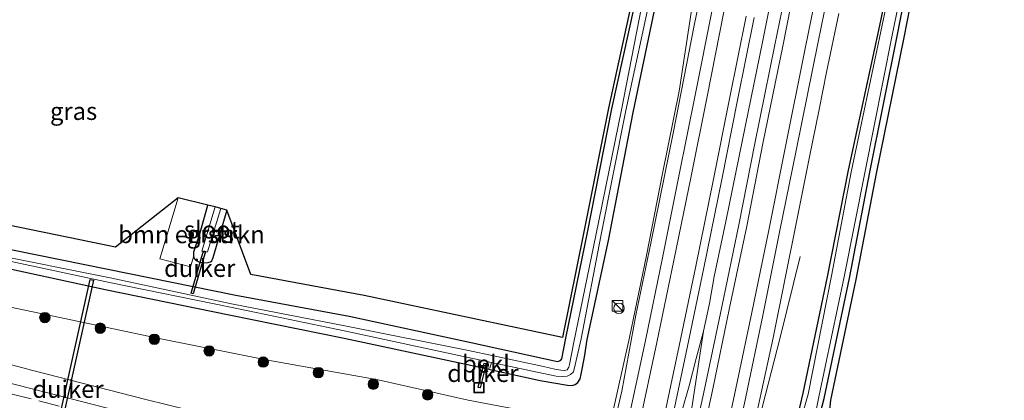
# Model space of a CAD drawing. Units: metres. Extents: x 243278 to 250009, y 462500 to 467260.
# Drawn here: x 243514 to 243656, y 462770 to 462824 of the extents above; entities that cross this region are included whole.
import ezdxf
from ezdxf.enums import TextEntityAlignment as Align

# ---------------------------------------------------------------- set-up
doc = ezdxf.new("R2010")
doc.units = ezdxf.units.M
doc.linetypes.add('VW-3-9_STREEP', pattern=[12, 3, -9])
doc.layers.get('0').update_dxf_attribs({"lineweight": 25})
for name, color, linetype, lineweight in [('B-ME-BV-GELEIDECONSTRUCTIE-GELEIDERAIL-L-B1', 213, 'BV-GELEIDERAIL', 18), ('B-ME-GR-BOMENSTRUIKEN-GV-B6', 93, 'Continuous', 18), ('B-ME-GR-BOOM-S-B1', 93, 'Continuous', 18), ('B-ME-GW-KRUINLIJN-L-B1', 93, 'Continuous', 18), ('B-ME-GW-TEENLIJN-L-B1', 93, 'Continuous', 18), ('B-ME-IE-GRASLAND-GV-B6', 93, 'Continuous', 18), ('B-ME-IE-INRICHTINGSELEMENT-S-B1', 253, 'Continuous', 18), ('B-ME-OB-BEKLEDING-GV-B6', 253, 'Continuous', 18), ('B-ME-OG-WATER-GV-B6', 153, 'Continuous', 18), ('B-ME-VH-VERH_SOORT-BITUMEN-GV-B6', 8, 'IE-TERREINAFSCHEIDING-NATUURLIJK-HOUTWAL', 18), ('B-ME-VH-VERH_SOORT-GV-B6', 8, 'Continuous', 18), ('B-ME-VW-MARKERING-39STREEP-015-L-B1', 255, 'VW-3-9_STREEP', 18), ('B-ME-VW-MARKERING-STREEP-015-L-B1', 7, 'Continuous', 18)]:
    doc.layers.add(name, color=color, linetype=linetype, lineweight=lineweight)
for name, color, linetype in [('B-ME-GW-INSTEEKWATERGANG-L-B1', 10, 'Continuous'), ('B-ME-KG-KADASTRAAL-OPNAMEDTMGRENS-L-B1', 10, 'Continuous'), ('B-ME-KW-DUIKER-GV-B6', 10, 'Continuous')]:
    doc.layers.add(name, color=color, linetype=linetype)
doc.styles.add('NLCS-ISO', font='NLCS-ISO.TTF')
doc.linetypes.add('BV-GELEIDERAIL', pattern='A,10,-3,[108,NLCS.SHX,S=1,R=0,X=0,Y=0],-3', length=16)
doc.linetypes.add('IE-TERREINAFSCHEIDING-NATUURLIJK-HOUTWAL', pattern='A,7,-1.5,[67,NLCS.SHX,S=0.75,R=45,X=0,Y=0],-1.5,7,-1.5,[70,NLCS.SHX,S=0.75,R=0,X=0,Y=0],-1.5', length=20)

# ---------------------------------------------------------------- blocks, each defined once
blk = doc.blocks.new('boom')
h = blk.add_hatch(color=256)
edge = h.paths.add_edge_path()
edge.add_arc((0, 0), 0.75, 0, 360)
blk.add_circle((0, 0), 0.75)
blk = doc.blocks.new('kast')
blk.add_line((-0.75, -0.75), (0.75, 0.75))
blk.add_lwpolyline([(-0.75, 0.75), (0.75, 0.75), (0.75, -0.75), (-0.75, -0.75)], close=True)
blk = doc.blocks.new('dtb')
blk.add_circle((0, 0), 0.75)
blk = doc.blocks.new('put')
for p, q in [((0.75, 0.75), (-0.75, 0.75)), ((-0.75, 0.75), (-0.75, -0.75)), ((0.75, -0.75), (0.75, 0.75)), ((-0.75, -0.75), (0.75, -0.75))]:
    blk.add_line(p, q)
blk.add_lwpolyline([(-0.625, 0.625), (0.625, 0.625), (0.625, -0.625), (-0.625, -0.625)], close=True)

msp = doc.modelspace()

# ---------------------------------------------------------------- linework, layer by layer
at = {"layer": 'B-ME-BV-GELEIDECONSTRUCTIE-GELEIDERAIL-L-B1'}
for points in [[(243583.16, 462700.985, 20.51), (243586.5, 462712.451, 20.979), (243588.769, 462720.263, 21.282), (243589.711, 462724.02, 21.431), (243590.563, 462727.914, 21.461), (243592.326, 462735.675, 21.446), (243593.77, 462742.307, 21.446), (243596.661, 462755.301, 21.463), (243599.261, 462766.989, 21.466), (243601.855, 462778.692, 21.456), (243604.294, 462790.433, 21.459), (243606.628, 462802.211, 21.476), (243608.994, 462814.011, 21.472), (243610.792, 462825.862, 21.019), (243612.496, 462837.717, 20.552)], [(243610.038, 462763.614, 21.738), (243611.25, 462771.466, 21.697), (243612.464, 462779.614, 21.634), (243613.32, 462783.595, 21.65), (243614.024, 462787.457, 21.651), (243615.663, 462795.315, 21.658), (243618.071, 462807.03, 21.68), (243620.935, 462821.018, 21.649), (243623.264, 462832.783, 21.663)], [(243626.349, 462790.312, 20.523), (243623.443, 462778.705, 21.003), (243620.438, 462767.035, 21.434), (243619.572, 462763.201, 21.439), (243616.289, 462748.939, 21.493), (243613.417, 462735.863, 21.476), (243610.852, 462724.163, 21.49), (243609.208, 462716.216, 21.506), (243607.375, 462708.576, 21.483), (243603.647, 462692.919, 21.468), (243600.791, 462681.379, 21.462), (243598.942, 462673.578, 21.485), (243598.085, 462669.623, 21.332), (243596.54, 462661.82, 20.997), (243594.247, 462650.005, 20.507)], [(243596.74, 462709.514, 21.682), (243597.489, 462713.429, 21.69), (243598.209, 462717.397, 21.714), (243598.971, 462721.253, 21.741), (243599.689, 462725.295, 21.777), (243600.447, 462729.138, 21.786), (243601.27, 462733.06, 21.774), (243602.024, 462736.982, 21.769), (243602.809, 462740.853, 21.766), (243605.634, 462753.89, 21.822), (243606.263, 462756.44, 21.766), (243607.268, 462760.275, 21.753), (243608.303, 462764.098, 21.737), (243609.336, 462767.97, 21.702), (243610.428, 462771.812, 21.691), (243611.451, 462775.723, 21.66), (243612.464, 462779.614, 21.634)]]:
    msp.add_polyline3d(points, dxfattribs=at)
at = {"layer": 'B-ME-GR-BOMENSTRUIKEN-GV-B6'}
msp.add_polyline3d([(243541.475, 462797.685, 20.154), (243540.286, 462793.533, 20.172), (243539.435, 462790.962, 20.114), (243539.443, 462790.387, 20.074), (243538.959, 462788.837, 20.243), (243534.566, 462789.953, 20.121), (243537.209, 462798.712, 20.099), (243541.475, 462797.685, 20.154)], dxfattribs=at)
at = {"layer": 'B-ME-GW-INSTEEKWATERGANG-L-B1'}
for points in [[(243509.888, 462792.004, 19.961), (243527.142, 462788.488, 19.977), (243545.474, 462784.791, 20.257), (243561.7, 462781.788, 20.461), (243578.933, 462778.043, 20.466), (243591.5566, 462775.2828, 20.589), (243591.986, 462775.398, 20.601), (243592.1936, 462775.6493, 20.601), (243592.749, 462778.603, 20.517), (243595.835, 462793.751, 20.756), (243599.333, 462811.451, 20.701), (243603.39, 462829.888, 20.589), (243607.233, 462848.909, 20.414), (243611.888, 462869.552, 20.245), (243616.394, 462890.307, 20.173), (243620.891, 462909.707, 20.32), (243625.351, 462929.538, 20.302), (243630.527, 462949.306, 20.09), (243635.312, 462968.842, 20.152), (243640.505, 462988.826, 20.016), (243645.643, 463008.147, 19.932)], [(243641.21, 462839.856, 20.509), (243637.575, 462822.731, 20.482), (243633.201, 462802.651, 20.723), (243630.218, 462787.392, 20.795), (243626.716, 462770.747, 20.769), (243625.872, 462767.054, 20.692), (243625.5951, 462765.699, 20.687), (243625.526, 462764.63, 20.668), (243625.932, 462763.642, 20.73), (243626.743, 462762.712, 20.75), (243627.714, 462762.166, 20.697), (243628.929, 462761.685, 20.726), (243630.14, 462761.326, 20.658), (243647.743, 462755.517, 20.761), (243665.494, 462750.01, 20.68), (243682.081, 462744.808, 20.65), (243699.391, 462739.507, 20.592), (243716.063, 462733.974, 20.614), (243735.311, 462727.888, 20.631), (243754.838, 462721.321, 20.637)], [(243756.304, 462724.699, 20.945), (243735.816, 462731.238, 20.979), (243717.518, 462737.166, 21.015), (243700.543, 462742.453, 20.86), (243684.222, 462747.657, 20.796), (243665.899, 462753.539, 21.042), (243649.389, 462758.799, 21.013), (243631.309, 462764.277, 20.81), (243629.978, 462764.645, 20.847), (243629.151, 462764.941, 20.785), (243628.8253, 462765.1543, 20.766), (243628.7739, 462765.4397, 20.763), (243628.91, 462766.668, 20.812), (243629.775, 462769.983, 20.921), (243633.387, 462787.207, 20.907), (243636.296, 462802.367, 20.746), (243640.238, 462821.854, 20.781), (243643.671, 462839.433, 20.568)], [(243509.295, 462789.355, 19.991), (243527.002, 462785.539, 20.065), (243544.516, 462781.95, 20.196), (243560.978, 462778.604, 20.203), (243578.679, 462774.835, 20.352), (243589.065, 462772.534, 20.42), (243592.9908, 462771.8685, 20.462), (243593.648, 462771.855, 20.538), (243594.1088, 462771.9953, 20.538), (243594.451, 462772.251, 20.591), (243594.785, 462772.806, 20.589), (243594.9662, 462773.4623, 20.513), (243595.407, 462775.906, 20.473), (243595.829, 462778.422, 20.46), (243598.846, 462792.621, 20.504), (243602.393, 462810.92, 20.525), (243606.132, 462828.803, 20.545)], [(243544.187, 462796.953, 20.035), (243542.188, 462790.12, 20.239), (243541.943, 462789.563, 20.192), (243541.439, 462789.414, 20.253), (243540.84, 462789.365, 20.249), (243540.297, 462789.45, 20.231), (243539.811, 462789.707, 20.185), (243539.561, 462789.976, 20.191), (243539.443, 462790.387, 20.074), (243539.435, 462790.962, 20.114), (243540.286, 462793.533, 20.172), (243541.475, 462797.685, 20.154)]]:
    msp.add_polyline3d(points, dxfattribs=at)
at = {"layer": 'B-ME-GW-KRUINLIJN-L-B1'}
msp.add_polyline3d([(243501.611, 462777.903, 23.953), (243516.365, 462773.961, 24.435), (243532.564, 462769.81, 24.848), (243548.103, 462765.992, 25.287), (243563.129, 462761.838, 25.803), (243576.655, 462758.295, 26.274), (243579.551, 462757.101, 26.502), (243583.619, 462756.242, 26.557), (243585.781, 462756.702, 26.009), (243587.336, 462756.542, 25.95), (243587.83, 462756.298, 25.936), (243587.916, 462755.894, 25.91), (243587.684, 462755.124, 25.815), (243587.398, 462754.04, 25.83)], dxfattribs=at)
at = {"layer": 'B-ME-GW-TEENLIJN-L-B1'}
msp.add_polyline3d([(243511.235, 462754.822, 20.032), (243526.56, 462749.954, 20.086), (243541.98, 462745.218, 20.288), (243559.486, 462740.198, 20.533), (243573.072, 462735.825, 20.624), (243590.686, 462731.035, 20.757), (243592.116, 462737.19, 20.811), (243593.212, 462742.725, 20.765), (243593.413, 462743.415, 20.702), (243593.649, 462744.714, 20.734), (243595.23, 462751.938, 20.735), (243595.463, 462753.165, 20.722), (243595.836, 462754.751, 20.786), (243597.384, 462761.061, 20.816), (243598.484, 462766.197, 20.8), (243595.845, 462766.65, 20.669), (243590.665, 462767.504, 20.637), (243578.774, 462769.739, 20.561), (243565.853, 462772.647, 20.42), (243550.074, 462775.443, 20.424), (243534.734, 462778.505, 20.288), (243519.331, 462781.752, 20.155), (243503.357, 462785.12, 20.056)], dxfattribs=at)
at = {"layer": 'B-ME-IE-GRASLAND-GV-B6'}
for points in [[(243685.27, 463012.205, 20.231), (243680.054, 462992.254, 20.438), (243674.78, 462972.531, 20.328), (243670.137, 462954.341, 20.353), (243665.276, 462934.613, 20.37), (243660.643, 462915.386, 20.35), (243655.906, 462895.51, 20.291), (243652.19, 462879.044, 20.173), (243648.047, 462859.115, 20.4), (243644.851, 462840.833, 20.612), (243644.659, 462839.276, 20.568), (243641.219, 462821.659, 20.781), (243637.277, 462802.174, 20.746), (243634.367, 462787.01, 20.907), (243630.749, 462769.754, 20.921), (243630.28, 462765.599, 20.847), (243640.6943, 462762.6786, 21.129), (243649.686, 462759.754, 21.013), (243666.204, 462754.491, 21.042), (243684.527, 462748.609, 20.796), (243700.844, 462743.407, 20.86), (243717.821, 462738.119, 21.015), (243736.122, 462732.19, 20.979), (243756.608, 462725.652, 20.945)], [(243645.643, 463008.147, 19.932), (243640.505, 462988.826, 20.016), (243635.312, 462968.842, 20.152), (243630.527, 462949.306, 20.09), (243625.351, 462929.538, 20.302), (243620.891, 462909.707, 20.32), (243616.394, 462890.307, 20.173), (243611.888, 462869.552, 20.245), (243607.233, 462848.909, 20.414), (243603.39, 462829.888, 20.589), (243599.333, 462811.451, 20.701), (243595.835, 462793.751, 20.756), (243592.749, 462778.603, 20.517), (243592.1936, 462775.6493, 20.601), (243591.986, 462775.398, 20.601), (243591.5566, 462775.2828, 20.589), (243578.933, 462778.043, 20.466), (243561.7, 462781.788, 20.461), (243545.474, 462784.791, 20.257), (243527.142, 462788.488, 19.977), (243509.888, 462792.004, 19.961)], [(243509.888, 462792.004, 19.961), (243527.142, 462788.488, 19.977), (243545.474, 462784.791, 20.257), (243561.7, 462781.788, 20.461), (243578.933, 462778.043, 20.466), (243591.5566, 462775.2828, 20.589), (243591.986, 462775.398, 20.601), (243592.1936, 462775.6493, 20.601), (243592.749, 462778.603, 20.517), (243595.835, 462793.751, 20.756), (243599.333, 462811.451, 20.701), (243603.39, 462829.888, 20.589), (243607.233, 462848.909, 20.414), (243611.888, 462869.552, 20.245), (243616.394, 462890.307, 20.173), (243620.891, 462909.707, 20.32), (243625.351, 462929.538, 20.302), (243630.527, 462949.306, 20.09), (243635.312, 462968.842, 20.152), (243640.505, 462988.826, 20.016), (243645.643, 463008.147, 19.932)], [(243754.838, 462721.321, 20.637), (243735.311, 462727.888, 20.631), (243716.063, 462733.974, 20.614), (243699.391, 462739.507, 20.592), (243682.081, 462744.808, 20.65), (243665.494, 462750.01, 20.68), (243647.743, 462755.517, 20.761), (243630.14, 462761.326, 20.658), (243628.929, 462761.685, 20.726), (243627.714, 462762.166, 20.697), (243626.743, 462762.712, 20.75), (243625.932, 462763.642, 20.73), (243625.526, 462764.63, 20.668), (243625.5951, 462765.699, 20.687), (243625.872, 462767.054, 20.692), (243626.716, 462770.747, 20.769), (243630.218, 462787.392, 20.795), (243633.201, 462802.651, 20.723), (243637.575, 462822.731, 20.482), (243641.21, 462839.856, 20.509)], [(243641.21, 462839.856, 20.509), (243637.575, 462822.731, 20.482), (243633.201, 462802.651, 20.723), (243630.218, 462787.392, 20.795), (243626.716, 462770.747, 20.769), (243625.872, 462767.054, 20.692), (243625.5951, 462765.699, 20.687), (243625.526, 462764.63, 20.668), (243625.932, 462763.642, 20.73), (243626.743, 462762.712, 20.75), (243627.714, 462762.166, 20.697), (243628.929, 462761.685, 20.726), (243630.14, 462761.326, 20.658), (243647.743, 462755.517, 20.761), (243665.494, 462750.01, 20.68), (243682.081, 462744.808, 20.65), (243699.391, 462739.507, 20.592), (243716.063, 462733.974, 20.614), (243735.311, 462727.888, 20.631), (243754.838, 462721.321, 20.637)], [(243641.516, 462839.773, 20.237), (243637.9, 462822.53, 20.257), (243633.663, 462802.402, 20.21), (243630.821, 462787.541, 20.265), (243627.467, 462770.617, 20.265), (243626.476, 462767.055, 20.252), (243626.217, 462765.687, 20.253), (243626.148, 462764.913, 20.257), (243626.438, 462763.988, 20.137), (243627.041, 462763.211, 20.254), (243627.841, 462762.682, 20.263), (243629.085, 462762.169, 20.265), (243630.261, 462761.794, 20.275), (243647.857, 462756.008, 20.254), (243665.671, 462750.48, 20.267), (243682.254, 462745.174, 20.26), (243699.415, 462739.764, 20.259), (243716.143, 462734.327, 20.262), (243735.35, 462728.142, 20.261), (243754.879, 462721.932, 20.271)], [(243756.072, 462723.943, 20.247), (243735.868, 462730.382, 20.254), (243717.082, 462736.441, 20.244), (243700.553, 462741.64, 20.249), (243683.799, 462746.876, 20.228), (243665.896, 462752.629, 20.241), (243648.929, 462757.964, 20.26), (243631.095, 462763.626, 20.246), (243629.833, 462764.018, 20.241), (243628.781, 462764.381, 20.24), (243628.342, 462764.681, 20.227), (243628.216, 462764.908, 20.217), (243628.137, 462765.2876, 20.232), (243628.268, 462766.589, 20.246), (243629.025, 462770.196, 20.253), (243632.614, 462787.4, 20.25), (243635.652, 462802.515, 20.24), (243639.515, 462821.984, 20.245), (243643.107, 462839.427, 20.248)], [(243643.671, 462839.433, 20.568), (243640.238, 462821.854, 20.781), (243636.296, 462802.367, 20.746), (243633.387, 462787.207, 20.907), (243629.775, 462769.983, 20.921), (243628.91, 462766.668, 20.812), (243628.7739, 462765.4398, 20.763), (243628.8253, 462765.1543, 20.766), (243629.151, 462764.941, 20.785), (243629.978, 462764.645, 20.847), (243631.309, 462764.277, 20.81), (243649.389, 462758.799, 21.013), (243665.899, 462753.539, 21.042), (243684.222, 462747.657, 20.796), (243700.543, 462742.453, 20.86), (243717.518, 462737.166, 21.015), (243735.816, 462731.238, 20.979), (243756.304, 462724.699, 20.945)], [(243756.304, 462724.699, 20.945), (243735.816, 462731.238, 20.979), (243717.518, 462737.166, 21.015), (243700.543, 462742.453, 20.86), (243684.222, 462747.657, 20.796), (243665.899, 462753.539, 21.042), (243649.389, 462758.799, 21.013), (243631.309, 462764.277, 20.81), (243629.978, 462764.645, 20.847), (243629.151, 462764.941, 20.785), (243628.8253, 462765.1543, 20.766), (243628.7739, 462765.4398, 20.763), (243628.91, 462766.668, 20.812), (243629.775, 462769.983, 20.921), (243633.387, 462787.207, 20.907), (243636.296, 462802.367, 20.746), (243640.238, 462821.854, 20.781), (243643.671, 462839.433, 20.568)], [(243625.025, 462832.028, 21.103), (243622.711, 462820.628, 21.101), (243619.845, 462806.475, 21.104), (243617.531, 462794.848, 21.096), (243615.104, 462783.105, 21.101), (243612.631, 462771.323, 21.094), (243610.035, 462759.488, 21.074), (243608.536, 462753.072, 21.077), (243605.198, 462753.512, 21.073), (243607.55, 462765.031, 21.103), (243610.201, 462777.471, 21.073), (243612.552, 462788.667, 21.061), (243615.099, 462801.348, 21.065), (243617.36, 462812.678, 21.058), (243619.722, 462824.554, 21.07)], [(243612.918, 462831.978, 20.767), (243611.142, 462823.372, 20.788), (243608.187, 462808.21, 20.798), (243604.921, 462792.243, 20.745), (243602.807, 462781.905, 20.745), (243600.772, 462771.033, 20.775), (243597.222, 462755.893, 20.816), (243593.847, 462740.883, 20.788), (243589.418, 462720.996, 20.766), (243586.346, 462708.069, 20.755), (243582.639, 462692.369, 20.732), (243578.737, 462676.852, 20.78), (243574.472, 462659.943, 20.775)], [(243604.297, 462829.764, 19.343), (243600.723, 462811.318, 19.388), (243597.068, 462793.315, 19.452), (243593.88, 462778.039, 19.329), (243593.269, 462774.853, 19.311), (243593.1738, 462774.4433, 19.313), (243592.923, 462774.103, 19.343), (243592.556, 462774.008, 19.318), (243592.0473, 462774.0354, 19.328), (243591.1849, 462774.1788, 19.297), (243589.5311, 462774.5418, 19.25), (243578.813, 462776.839, 19.236), (243561.301, 462780.356, 19.1), (243544.86, 462783.525, 19.055), (243527.465, 462787.244, 18.851), (243509.776, 462790.806, 19.006)], [(243510.987, 462795.179, 19.961), (243528.241, 462791.663, 19.977), (243537.209, 462798.712, 20.099), (243534.566, 462789.953, 20.121), (243538.959, 462788.837, 20.243), (243539.443, 462790.387, 20.074), (243539.561, 462789.976, 20.191), (243539.811, 462789.707, 20.185), (243540.297, 462789.45, 20.231), (243540.84, 462789.365, 20.249), (243541.439, 462789.414, 20.253), (243541.943, 462789.563, 20.192), (243542.188, 462790.12, 20.239), (243544.187, 462796.953, 20.035), (243547.618, 462787.711, 20.185), (243563.844, 462784.708, 20.389), (243592.261, 462778.713, 20.517), (243595.347, 462793.861, 20.756), (243598.845, 462811.561, 20.701), (243602.902, 462829.998, 20.589)], [(243606.132, 462828.803, 20.545), (243602.393, 462810.92, 20.525), (243598.846, 462792.621, 20.504), (243595.829, 462778.422, 20.46), (243595.407, 462775.906, 20.473), (243594.9663, 462773.4623, 20.513), (243594.785, 462772.806, 20.589), (243594.451, 462772.251, 20.591), (243594.1088, 462771.9953, 20.538), (243593.648, 462771.855, 20.538), (243592.9908, 462771.8685, 20.462), (243589.065, 462772.534, 20.42), (243578.679, 462774.835, 20.352), (243560.978, 462778.604, 20.203), (243544.516, 462781.95, 20.196), (243527.002, 462785.539, 20.065), (243509.295, 462789.355, 19.991)], [(243509.295, 462789.355, 19.991), (243527.002, 462785.539, 20.065), (243544.516, 462781.95, 20.196), (243560.978, 462778.604, 20.203), (243578.679, 462774.835, 20.352), (243589.065, 462772.534, 20.42), (243592.9908, 462771.8685, 20.462), (243593.648, 462771.855, 20.538), (243594.1088, 462771.9953, 20.538), (243594.451, 462772.251, 20.591), (243594.785, 462772.806, 20.589), (243594.9663, 462773.4623, 20.513), (243595.407, 462775.906, 20.473), (243595.829, 462778.422, 20.46), (243598.846, 462792.621, 20.504), (243602.393, 462810.92, 20.525), (243606.132, 462828.803, 20.545)], [(243509.63, 462790.337, 18.963), (243527.369, 462786.593, 18.942), (243544.725, 462783.067, 19.051), (243561.236, 462779.6, 19.222), (243578.765, 462775.852, 19.275), (243580.326, 462775.52, 19.276), (243580.199, 462774.569, 20.085), (243581.863, 462774.325, 20.119), (243582.096, 462775.143, 19.278), (243591.378, 462773.168, 19.285), (243592.222, 462773.122, 19.314), (243592.931, 462773.187, 19.246), (243593.441, 462773.433, 19.28), (243593.848, 462773.8023, 19.554), (243594.1023, 462774.8068, 19.399), (243594.957, 462778.522, 19.416), (243597.753, 462793.235, 19.4), (243601.33, 462811.222, 19.324), (243605.108, 462828.75, 19.424)], [(243594.246, 462656.905, 20.792), (243598.427, 462673.549, 20.794), (243602.813, 462691.389, 20.774), (243606.45, 462707.624, 20.773), (243612.653, 462733.635, 20.776), (243616.675, 462751.643, 20.786), (243618.899, 462762.234, 20.766), (243622.465, 462778.685, 20.78), (243625.874, 462795.528, 20.8), (243627.669, 462804.587, 20.795), (243629.047, 462811.352, 20.789), (243630.127, 462816.723, 20.788), (243631.87, 462825.116, 20.779)], [(243542.508, 462797.442, 19.35), (243540.615, 462791.098, 19.35), (243540.9618, 462790.9493, 19.295), (243541.385, 462790.972, 19.295), (243543.322, 462797.196, 19.698), (243544.187, 462796.953, 20.035), (243542.188, 462790.12, 20.239), (243541.943, 462789.563, 20.192), (243541.439, 462789.414, 20.253), (243540.84, 462789.365, 20.249), (243540.297, 462789.45, 20.231), (243539.811, 462789.707, 20.185), (243539.561, 462789.976, 20.191), (243539.443, 462790.387, 20.074), (243539.435, 462790.962, 20.114), (243540.286, 462793.533, 20.172), (243541.475, 462797.685, 20.154), (243542.508, 462797.442, 19.35)], [(243503.357, 462785.12, 20.056), (243519.331, 462781.752, 20.155), (243534.734, 462778.505, 20.288), (243550.074, 462775.443, 20.424), (243565.853, 462772.647, 20.42), (243578.774, 462769.739, 20.561), (243590.665, 462767.504, 20.637), (243595.845, 462766.65, 20.669), (243598.484, 462766.197, 20.8), (243597.384, 462761.061, 20.816), (243595.836, 462754.751, 20.786), (243595.463, 462753.165, 20.722)], [(243511.235, 462754.822, 20.032), (243526.56, 462749.954, 20.086), (243541.98, 462745.218, 20.288), (243559.486, 462740.198, 20.533), (243573.072, 462735.825, 20.624), (243590.686, 462731.035, 20.757), (243592.116, 462737.19, 20.811), (243593.212, 462742.725, 20.765), (243593.413, 462743.415, 20.702), (243593.649, 462744.714, 20.734), (243595.23, 462751.938, 20.735), (243595.463, 462753.165, 20.722), (243595.836, 462754.751, 20.786), (243597.384, 462761.061, 20.816), (243598.484, 462766.197, 20.8), (243595.845, 462766.65, 20.669), (243590.665, 462767.504, 20.637), (243578.774, 462769.739, 20.561), (243565.853, 462772.647, 20.42), (243550.074, 462775.443, 20.424), (243534.734, 462778.505, 20.288), (243519.331, 462781.752, 20.155), (243503.357, 462785.12, 20.056)], [(243595.463, 462753.165, 20.722), (243591.511, 462754.121, 23.473), (243588.163, 462754.996, 25.675), (243587.684, 462755.124, 25.815), (243587.916, 462755.894, 25.91), (243587.83, 462756.298, 25.936), (243587.336, 462756.542, 25.95), (243585.781, 462756.702, 26.009), (243583.619, 462756.242, 26.557), (243579.551, 462757.101, 26.502), (243576.655, 462758.295, 26.274), (243563.129, 462761.838, 25.803), (243548.103, 462765.992, 25.287), (243532.564, 462769.81, 24.848), (243516.365, 462773.961, 24.435), (243501.611, 462777.903, 23.953)], [(243501.611, 462777.903, 23.953), (243516.365, 462773.961, 24.435), (243532.564, 462769.81, 24.848), (243548.103, 462765.992, 25.287)], [(243532.111, 462767.303, 25.085), (243516.27, 462771.35, 24.605), (243501.447, 462775.127, 24.146)]]:
    msp.add_polyline3d(points, dxfattribs=at)
at = {"layer": 'B-ME-KG-KADASTRAAL-OPNAMEDTMGRENS-L-B1'}
for points in [[(243756.608, 462725.652, 20.945), (243736.122, 462732.19, 20.979), (243717.821, 462738.119, 21.015), (243700.844, 462743.407, 20.86), (243684.527, 462748.609, 20.796), (243666.204, 462754.491, 21.042), (243649.686, 462759.754, 21.013), (243640.6943, 462762.6786, 21.129), (243630.28, 462765.599, 20.847), (243630.749, 462769.754, 20.921), (243634.367, 462787.01, 20.907), (243637.277, 462802.174, 20.746), (243641.219, 462821.659, 20.781), (243644.659, 462839.276, 20.568), (243644.851, 462840.833, 20.612), (243648.047, 462859.115, 20.4), (243652.19, 462879.044, 20.173), (243655.906, 462895.51, 20.291), (243660.643, 462915.386, 20.35), (243665.276, 462934.613, 20.37), (243670.137, 462954.341, 20.353), (243674.78, 462972.531, 20.328), (243680.054, 462992.254, 20.438), (243685.27, 463012.205, 20.231)], [(243645.16, 463008.275, 19.932), (243640.021, 462988.953, 20.016), (243634.827, 462968.964, 20.152), (243630.042, 462949.429, 20.09), (243624.865, 462929.656, 20.302), (243620.404, 462909.818, 20.32), (243615.906, 462890.416, 20.173), (243611.4, 462869.66, 20.245), (243606.745, 462849.019, 20.414), (243602.902, 462829.998, 20.589), (243598.845, 462811.561, 20.701), (243595.347, 462793.861, 20.756), (243592.261, 462778.713, 20.517), (243563.844, 462784.708, 20.389), (243547.618, 462787.711, 20.185), (243544.187, 462796.953, 20.035), (243543.322, 462797.196, 19.698), (243542.508, 462797.442, 19.35), (243541.475, 462797.685, 20.154), (243537.209, 462798.712, 20.099), (243528.241, 462791.663, 19.977), (243510.987, 462795.179, 19.961)]]:
    msp.add_polyline3d(points, dxfattribs=at)
at = {"layer": 'B-ME-KW-DUIKER-GV-B6'}
for points in [[(243541.119, 462791.019, 19.485), (243539.336, 462784.979, 19.421), (243539.048, 462785.063, 19.421), (243540.831, 462791.103, 19.485), (243541.119, 462791.019, 19.485)], [(243525.071, 462786.911, 19.521), (243516.398, 462747.817, 19.551), (243515.91, 462747.925, 19.551), (243524.583, 462787.019, 19.521), (243525.071, 462786.911, 19.521)], [(243581.331, 462774.94, 19.56), (243580.461, 462771.494, 20.615), (243580.171, 462771.568, 20.615), (243581.041, 462775.014, 19.56), (243581.331, 462774.94, 19.56)]]:
    msp.add_polyline3d(points, dxfattribs=at)
at = {"layer": 'B-ME-OB-BEKLEDING-GV-B6'}
msp.add_polyline3d([(243582.096, 462775.143, 19.278), (243581.863, 462774.325, 20.119), (243580.199, 462774.569, 20.085), (243580.326, 462775.52, 19.276), (243582.096, 462775.143, 19.278)], dxfattribs=at)
at = {"layer": 'B-ME-OG-WATER-GV-B6'}
for points in [[(243754.879, 462721.932, 20.271), (243735.35, 462728.142, 20.261), (243716.143, 462734.327, 20.262), (243699.415, 462739.764, 20.259), (243682.254, 462745.174, 20.26), (243665.671, 462750.48, 20.267), (243647.857, 462756.008, 20.254), (243630.261, 462761.794, 20.275), (243629.085, 462762.169, 20.265), (243627.841, 462762.682, 20.263), (243627.041, 462763.211, 20.254), (243626.438, 462763.988, 20.137), (243626.148, 462764.913, 20.257), (243626.217, 462765.687, 20.253), (243626.476, 462767.055, 20.252), (243627.467, 462770.617, 20.265), (243630.821, 462787.541, 20.265), (243633.663, 462802.402, 20.21), (243637.9, 462822.53, 20.257), (243641.516, 462839.773, 20.237)], [(243643.107, 462839.427, 20.248), (243639.515, 462821.984, 20.245), (243635.652, 462802.515, 20.24), (243632.614, 462787.4, 20.25), (243629.025, 462770.196, 20.253), (243628.268, 462766.589, 20.246), (243628.137, 462765.2876, 20.232), (243628.216, 462764.908, 20.217), (243628.342, 462764.681, 20.227), (243628.781, 462764.381, 20.24), (243629.833, 462764.018, 20.241), (243631.095, 462763.626, 20.246), (243648.929, 462757.964, 20.26), (243665.896, 462752.629, 20.241), (243683.799, 462746.876, 20.228), (243700.553, 462741.64, 20.249), (243717.082, 462736.441, 20.244), (243735.868, 462730.382, 20.254), (243756.072, 462723.943, 20.247)], [(243509.776, 462790.806, 19.006), (243527.465, 462787.244, 18.851), (243544.86, 462783.525, 19.055), (243561.301, 462780.356, 19.1), (243578.813, 462776.839, 19.236), (243589.5311, 462774.5418, 19.25), (243591.1849, 462774.1788, 19.297), (243592.0473, 462774.0354, 19.328), (243592.556, 462774.008, 19.318), (243592.923, 462774.103, 19.343), (243593.1738, 462774.4433, 19.313), (243593.269, 462774.853, 19.311), (243593.88, 462778.039, 19.329), (243597.068, 462793.315, 19.452), (243600.723, 462811.318, 19.388), (243604.297, 462829.764, 19.343)], [(243605.108, 462828.75, 19.424), (243601.33, 462811.222, 19.324), (243597.753, 462793.235, 19.4), (243594.957, 462778.522, 19.416), (243594.1023, 462774.8068, 19.399), (243593.848, 462773.8023, 19.554), (243593.441, 462773.433, 19.28), (243592.931, 462773.187, 19.246), (243592.222, 462773.122, 19.314), (243591.378, 462773.168, 19.285), (243582.096, 462775.143, 19.278), (243580.326, 462775.52, 19.276), (243578.765, 462775.852, 19.275), (243561.236, 462779.6, 19.222), (243544.725, 462783.067, 19.051), (243527.369, 462786.593, 18.942), (243509.63, 462790.337, 18.963)], [(243543.322, 462797.196, 19.698), (243541.385, 462790.972, 19.295), (243540.9618, 462790.9493, 19.295), (243540.615, 462791.098, 19.35), (243542.508, 462797.442, 19.35), (243543.322, 462797.196, 19.698)]]:
    msp.add_polyline3d(points, dxfattribs=at)
at = {"layer": 'B-ME-VH-VERH_SOORT-BITUMEN-GV-B6'}
for points in [[(243586.333, 462658.523, 21.103), (243589.259, 462670.144, 21.094), (243592.12, 462681.606, 21.093), (243594.948, 462693.232, 21.102), (243597.792, 462705.073, 21.097), (243600.546, 462716.765, 21.096), (243603.214, 462728.358, 21.082), (243605.314, 462738.545, 21.127), (243608.536, 462753.072, 21.077), (243610.035, 462759.488, 21.074), (243612.631, 462771.323, 21.094), (243615.104, 462783.105, 21.101), (243617.531, 462794.848, 21.096), (243619.845, 462806.475, 21.104), (243622.711, 462820.628, 21.101), (243625.025, 462832.028, 21.103)], [(243630.201, 462827.393, 20.959), (243628.896, 462821.068, 20.951), (243625.764, 462805.476, 20.968), (243623.39, 462793.799, 20.972), (243620.993, 462781.885, 20.968), (243618.523, 462770.212, 20.958), (243615.97, 462758.1, 20.922), (243614.172, 462749.858, 20.974), (243611.614, 462738.141, 20.96), (243609.091, 462727.028, 20.95), (243606.47, 462715.607, 20.931), (243603.704, 462704.069, 20.931), (243600.811, 462691.921, 20.946), (243598, 462680.54, 20.956), (243595.128, 462668.789, 20.947), (243592.333, 462657.822, 20.95)], [(243577.839, 462664.711, 20.93), (243580.724, 462676.265, 20.935), (243583.558, 462687.685, 20.917), (243586.721, 462700.981, 20.926), (243589.519, 462712.837, 20.94), (243592.306, 462724.688, 20.91), (243594.706, 462735.239, 20.92), (243595.946, 462740.952, 20.942), (243598.898, 462753.976, 20.942), (243601.642, 462766.553, 20.94), (243604.171, 462778.279, 20.913), (243606.591, 462790.137, 20.903), (243608.955, 462801.818, 20.93), (243611.314, 462813.668, 20.93), (243613.7, 462825.652, 20.918)], [(243619.722, 462824.554, 21.07), (243617.36, 462812.678, 21.058), (243615.099, 462801.348, 21.065), (243612.552, 462788.667, 21.061), (243610.201, 462777.471, 21.073), (243607.55, 462765.031, 21.103), (243605.198, 462753.512, 21.073), (243601.999, 462739.18, 21.087), (243600.778, 462734.195, 21.095), (243598.297, 462723.403, 21.095), (243595.526, 462711.629, 21.092), (243592.757, 462699.708, 21.068), (243589.545, 462686.438, 21.079), (243586.69, 462674.8, 21.075), (243583.806, 462663.298, 21.087)], [(243501.447, 462775.127, 24.146), (243516.27, 462771.35, 24.605), (243532.111, 462767.303, 25.085), (243547.664, 462763.236, 25.572), (243562.835, 462759.449, 26.041), (243576.166, 462756.013, 26.418), (243579.041, 462755.272, 26.499), (243584.546, 462753.883, 26.589), (243584.492, 462753.662, 26.614), (243587.382, 462752.936, 26.65), (243587.109, 462751.72, 26.676), (243586.436, 462748.716, 26.732), (243586.12, 462747.305, 26.769), (243577.805, 462749.381, 26.635), (243561.32, 462753.553, 26.166), (243545.957, 462757.443, 25.709), (243530.862, 462761.367, 25.25), (243514.725, 462765.461, 24.737), (243499.879, 462769.307, 24.28)]]:
    msp.add_polyline3d(points, dxfattribs=at)
at = {"layer": 'B-ME-VH-VERH_SOORT-GV-B6'}
for points in [[(243574.472, 462659.943, 20.775), (243578.737, 462676.852, 20.78), (243582.639, 462692.369, 20.732), (243586.346, 462708.069, 20.755), (243589.418, 462720.996, 20.766), (243593.847, 462740.883, 20.788), (243597.222, 462755.893, 20.816), (243600.772, 462771.033, 20.775), (243602.807, 462781.905, 20.745), (243604.921, 462792.243, 20.745), (243608.187, 462808.21, 20.798), (243611.142, 462823.372, 20.788), (243612.918, 462831.978, 20.767)], [(243592.333, 462657.822, 20.95), (243595.128, 462668.789, 20.947), (243598, 462680.54, 20.956), (243600.811, 462691.921, 20.946), (243603.704, 462704.069, 20.931), (243606.47, 462715.607, 20.931), (243609.091, 462727.028, 20.95), (243611.614, 462738.141, 20.96), (243614.172, 462749.858, 20.974), (243615.97, 462758.1, 20.922), (243618.523, 462770.212, 20.958), (243620.993, 462781.885, 20.968), (243623.39, 462793.799, 20.972), (243625.764, 462805.476, 20.968), (243628.896, 462821.068, 20.951), (243630.201, 462827.393, 20.959)], [(243613.7, 462825.652, 20.918), (243611.314, 462813.668, 20.93), (243608.955, 462801.818, 20.93), (243606.591, 462790.137, 20.903), (243604.171, 462778.279, 20.913), (243601.642, 462766.553, 20.94), (243598.898, 462753.976, 20.942), (243595.946, 462740.952, 20.942), (243594.706, 462735.239, 20.92), (243592.306, 462724.688, 20.91), (243589.519, 462712.837, 20.94), (243586.721, 462700.981, 20.926), (243583.558, 462687.685, 20.917), (243580.724, 462676.265, 20.935), (243577.839, 462664.711, 20.93)], [(243631.87, 462825.116, 20.779), (243630.127, 462816.723, 20.788), (243629.047, 462811.352, 20.789), (243627.669, 462804.587, 20.795), (243625.874, 462795.528, 20.8), (243622.465, 462778.685, 20.78), (243618.899, 462762.234, 20.766), (243616.675, 462751.643, 20.786), (243612.653, 462733.635, 20.776), (243606.45, 462707.624, 20.773), (243602.813, 462691.389, 20.774), (243598.427, 462673.549, 20.794), (243594.246, 462656.905, 20.792)]]:
    msp.add_polyline3d(points, dxfattribs=at)
at = {"layer": 'B-ME-VW-MARKERING-39STREEP-015-L-B1'}
msp.add_polyline3d([(243587.109, 462751.72, 26.676), (243578.906, 462753.818, 26.545), (243562.666, 462757.985, 26.084), (243547.344, 462761.909, 25.614), (243531.76, 462765.927, 25.127), (243516.116, 462769.91, 24.652), (243501.214, 462773.744, 24.196), (243485.682, 462777.688, 23.707), (243471.12, 462781.426, 23.216), (243453.525, 462785.888, 22.684), (243451.948, 462786.297, 22.647)], dxfattribs=at)
at = {"layer": 'B-ME-VW-MARKERING-STREEP-015-L-B1'}
for points in [[(243587.43, 462658.202, 21.082), (243590.396, 462670.018, 21.083), (243593.257, 462681.459, 21.082), (243596.071, 462693.145, 21.083), (243598.909, 462704.919, 21.079), (243601.636, 462716.67, 21.06), (243604.285, 462728.082, 21.064), (243606.842, 462739.264, 21.045), (243609.462, 462751.162, 21.056), (243611.172, 462759.315, 21.052), (243613.763, 462771.137, 21.08), (243616.223, 462782.944, 21.092), (243618.674, 462794.662, 21.087), (243620.991, 462806.475, 21.078), (243623.825, 462820.417, 21.088), (243626.116, 462831.899, 21.082)], [(243590.699, 462657.938, 21.004), (243593.511, 462669.228, 21.004), (243596.443, 462680.917, 21.004), (243599.228, 462692.408, 20.999), (243602.061, 462704.279, 20.986), (243604.799, 462715.97, 20.977), (243607.432, 462727.315, 20.977), (243609.957, 462738.49, 20.997), (243612.566, 462750.405, 20.976), (243614.365, 462758.561, 20.975), (243616.921, 462770.494, 20.993), (243619.424, 462782.285, 21.015), (243621.839, 462794.09, 21.016), (243624.185, 462805.829, 21.013), (243627.057, 462820.09, 20.997), (243629.371, 462831.585, 21.006)], [(243579.519, 462664.341, 20.988), (243582.369, 462675.864, 20.982), (243585.22, 462687.319, 20.971), (243588.383, 462700.522, 20.963), (243591.225, 462712.437, 20.994), (243593.908, 462724.22, 20.968), (243596.396, 462734.979, 20.984), (243597.643, 462740.49, 21.02), (243600.593, 462753.661, 20.996), (243603.264, 462766.161, 20.995), (243605.798, 462777.994, 20.967), (243608.221, 462789.733, 20.963), (243610.726, 462801.838, 20.974), (243612.987, 462813.228, 20.979), (243615.399, 462825.351, 20.975)], [(243618.589, 462824.733, 21.053), (243616.2, 462812.89, 21.044), (243613.909, 462801.387, 21.047), (243611.374, 462788.943, 21.04), (243608.997, 462777.494, 21.051), (243606.407, 462765.356, 21.071), (243603.716, 462752.789, 21.045), (243600.745, 462739.599, 21.062), (243599.573, 462734.323, 21.067), (243597.127, 462723.7, 21.062), (243594.393, 462711.792, 21.079), (243591.556, 462699.922, 21.043), (243588.368, 462686.589, 21.053), (243585.501, 462675.167, 21.051), (243582.631, 462663.428, 21.057)]]:
    msp.add_polyline3d(points, dxfattribs=at)

# ---------------------------------------------------------------- block references
at = {"layer": 'B-ME-GR-BOOM-S-B1', "rotation": 90}
for p in [(243518.099, 462781.557, 19.968), (243526.039, 462780.044, 19.958), (243533.791, 462778.458, 20.064), (243541.645, 462776.788, 20.104), (243549.398, 462775.196, 20.188), (243557.288, 462773.685, 20.216), (243565.166, 462772.036, 20.27), (243572.952, 462770.504, 20.313)]:
    msp.add_blockref('boom', p, dxfattribs=at)
at = {"layer": 'B-ME-IE-INRICHTINGSELEMENT-S-B1', "rotation": 90}
for name, p in [('kast', (243600.1498, 462783.2495, 20.7002)), ('dtb', (243600.3667, 462782.8903, 23.5949)), ('put', (243580.307, 462771.53, 20.623))]:
    msp.add_blockref(name, p, dxfattribs=at)

# ---------------------------------------------------------------- texts
at = {"layer": 'B-ME-GR-BOMENSTRUIKEN-GV-B6', "ltscale": 0.2, "style": 'NLCS-ISO'}
msp.add_text('bmn en strkn', height=2.5, dxfattribs=at).set_placement((243539.106, 462793.4693), align=Align.MIDDLE_CENTER)
at = {"layer": 'B-ME-IE-GRASLAND-GV-B6', "ltscale": 0.2, "style": 'NLCS-ISO'}
for p in [(243522.2165, 462811.119), (243541.811, 462793.525)]:
    msp.add_text('gras', height=2.5, dxfattribs=at).set_placement(p, align=Align.MIDDLE_CENTER)
at = {"layer": 'B-ME-KW-DUIKER-GV-B6', "ltscale": 0.2, "style": 'NLCS-ISO'}
for p in [(243540.2906, 462788.6366), (243580.867, 462773.5912), (243521.4066, 462771.3166)]:
    msp.add_text('duiker', height=2.5, dxfattribs=at).set_placement(p, align=Align.MIDDLE_CENTER)
at = {"layer": 'B-ME-OB-BEKLEDING-GV-B6', "ltscale": 0.2, "style": 'NLCS-ISO'}
msp.add_text('bekl', height=2.5, dxfattribs=at).set_placement((243581.316, 462774.94), align=Align.MIDDLE_CENTER)
at = {"layer": 'B-ME-OG-WATER-GV-B6', "ltscale": 0.2, "style": 'NLCS-ISO'}
msp.add_text('sloot', height=2.5, dxfattribs=at).set_placement((243542.019, 462794.1422), align=Align.MIDDLE_CENTER)

doc.saveas('drawing.dxf')
